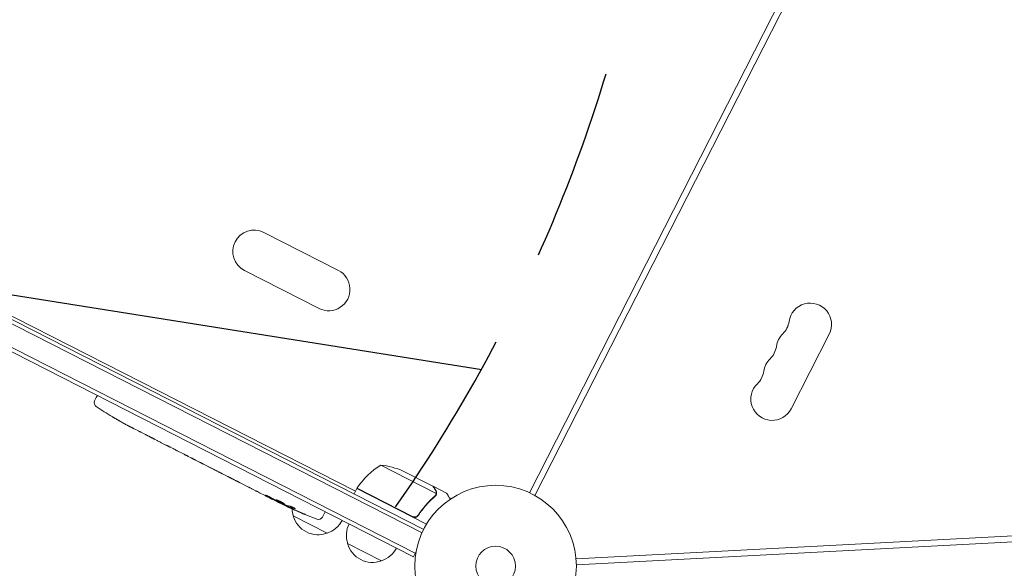
# Model space of a CAD drawing. Units: millimetres. Extents: x -7500 to 7133, y -6743 to 5013.
# Drawn here: x 1057 to 1703, y -4442 to -4082 of the extents above; entities that cross this region are included whole.
import ezdxf

# ---------------------------------------------------------------- set-up
doc = ezdxf.new("R2010")
doc.units = ezdxf.units.MM
doc.header["$LTSCALE"] = 20
doc.linetypes.add('HIDDEN', pattern=[9.524999999999999, 6.35, -3.175])
for name, color, linetype in [('2d', 230, 'Continuous'), ('EN-Free_Space', 10, 'HIDDEN'), ('EN-Free_Space_Hatch', 10, 'HIDDEN')]:
    doc.layers.add(name, color=color, linetype=linetype)

msp = doc.modelspace()

# ---------------------------------------------------------------- hatches: boundary and pattern name
at = {"layer": 'EN-Free_Space_Hatch'}
h = msp.add_hatch(dxfattribs=at)
h.set_pattern_fill('ANSI31', color=256, scale=100)
h.set_pattern_definition([(171.0000000000002, (239.9825439874254, -3491.810001156442), (-49.66794265027235, -313.5910481389564), [])])
h.paths.add_polyline_path([(-347.8027083050506, -2682.793006781497), (-1837.797108400077, -3765.337304940376, 0.4142135623730954), (-2059.028850482547, -5162.139551607798), (-1814.453134913657, -5498.769144703115, 0.4142135623730949), (-417.6508882462355, -5720.000886785583), (1072.34351184879, -4637.456588626705, 0.4142135623730948), (1293.575253931261, -3240.654341959284), (1048.999538362372, -2904.024748863967, 0.4142135623730955)])

# ---------------------------------------------------------------- linework, layer by layer
at = {"layer": '2d', "lineweight": 0}
for p, q in [((1690.29326699761, -3806.452853361057), (1391.492929231047, -4392.881535310203)), ((1395.056921504834, -4394.697481653955), (1693.857260536551, -3808.268797221795)), ((1320.924791715056, -4419.172016960448), (734.4585504304451, -4120.352577716914)), ((1322.007202837172, -4416.917717383119), (735.6451171091315, -4118.151348039978)), ((724.1680774900545, -4133.627702959084), (1315.341598568049, -4434.845620766601)), ((1316.476574708965, -4432.618104400881), (725.8531695398884, -4131.680484615398)), ((781.3261915772913, -4139.182326716967), (1277.251067372034, -4391.868671971752)), ((1266.012322453997, -4246.973791948974), (1217.006963623636, -4222.004314463299)), ((1253.30058846129, -4271.921974626249), (1204.295229630929, -4246.952497140574)), ((1563.235986320336, -4337.760951049589), (1588.205463806011, -4288.755592219229)), ((1106.022299521796, -4332.619232146213), (1107.05605441384, -4330.402337344364)), ((1107.783712049717, -4329.089608069049), (1107.05605441384, -4330.402337344364)), ((1117.422456900101, -4342.931997114025), (1117.42294829537, -4342.930943313338)), ((1122.751377591627, -4346.02404486447), (1122.751938362234, -4346.023033207399)), ((1128.605602874216, -4349.192236746581), (1128.609586425659, -4349.185194990888)), ((1134.716691204804, -4352.352417511096), (1131.851575625125, -4350.892568383188)), ((1152.772509348061, -4361.552315259401), (1149.78207139582, -4360.028611200965)), ((1157.487309517652, -4363.918213071159), (1155.581435072104, -4362.947121654473)), ((1164.675565259301, -4367.617224443075), (1160.270113076768, -4365.372534709672)), ((1167.487827208182, -4369.013730729402), (1169.393701653731, -4369.984822146087)), ((1174.8912725949, -4372.822386688753), (1172.173168988008, -4371.437443893346)), ((1177.819392357808, -4374.277818910177), (1184.941602989888, -4377.906766047169)), ((1180.282132773904, -4375.532647676669), (1180.26745647012, -4375.559124432606)), ((1180.26745647012, -4375.559124432606), (1183.737134243243, -4377.327013346808)), ((1330.250405340827, -4393.34294121597), (1293.815311079311, -4374.778335669088)), ((1185.077085317684, -4377.975833193907), (1185.071368366582, -4377.988093236668)), ((1193.365860373913, -4382.235658198274), (1189.905310720684, -4380.472420292905)), ((1328.038305327828, -4388.565583346492), (1308.513779651885, -4378.617341822475)), ((1196.502944138658, -4383.797669419008), (1198.385287233574, -4384.756771015128)), ((1197.386667499037, -4384.247948907247), (1197.377293424741, -4384.266346566154)), ((1207.02469585939, -4389.195181651064), (1201.492913266817, -4386.37659797827)), ((1328.216851112656, -4388.656556956814), (1328.164312018979, -4388.759670746423)), ((1328.216851112657, -4388.656556956814), (1336.948715266276, -4393.105663429199)), ((1217.846828701248, -4394.70933308822), (1214.280820883386, -4392.89236157058)), ((1217.846828701248, -4394.709333088219), (1217.847633447346, -4394.707607304424)), ((1278.159045980857, -4390.086663400851), (1276.343084155393, -4393.650689586004)), ((1323.957848279382, -4413.42231592007), (1278.159045980857, -4390.08666340085)), ((1278.253989117372, -4389.910574097378), (1314.654207681716, -4408.457409591121)), ((1329.954999298296, -4394.270796684218), (1329.955053785545, -4394.270689746958)), ((1225.94601806076, -4398.836075690549), (1223.157617247147, -4397.415314683598)), ((1227.334427288603, -4399.537812413247), (1227.507229253466, -4399.167237356624)), ((1232.055899805585, -4401.082100369452), (1231.723277703319, -4401.682166595287)), ((1233.579406548741, -4401.53245455309), (1233.265363440467, -4402.099003382673)), ((1233.26492125857, -4402.099801100022), (1233.264919042768, -4402.099805097437)), ((1258.660803496021, -4419.433231172881), (1236.385639837925, -4408.083469763273)), ((1255.559274709136, -4408.81211747543), (1256.745154190258, -4406.672734013881)), ((1257.379467923479, -4405.312443650332), (1256.745154190258, -4406.672734013881)), ((1319.047015566093, -4406.653374700014), (1318.363359163064, -4407.995126100222)), ((2080.277218712027, -4401.712089993739), (1422.015545661508, -4436.210122465464)), ((1422.224889448882, -4440.204638032088), (2080.48655941568, -4405.7065735854)), ((1294.301065347548, -4437.592849427529), (1272.025901689452, -4426.24308801792)), ((1315.341598568049, -4434.8456207666), (1317.106901886648, -4431.381017511181)), ((1424.060120165179, -4440.108457574292), (1424.060121899297, -4440.108457485298))]:
    msp.add_line(p, q, dxfattribs=at)
for radius in [53.00000000000001, 13]:
    msp.add_circle((1369.230549790447, -4440.979211570525), radius, dxfattribs=at)
for centre, radius, start, end in [((1210.651096627283, -4234.478405801937), 13.99999999999983, 62.99999999999949, 242.9999999999994), ((1259.656455457643, -4259.447883287611), 13.99999999999983, 242.9999999999994, 62.99999999999942), ((1575.731372467374, -4282.399725222876), 13.99999999999993, 333.000000000002, 172.1098868317795), ((1547.996443830143, -4278.556063753943), 14.00000000000025, 313.8901131682213, 352.1098868317766), ((1567.408213305482, -4298.734844832996), 13.99999999999978, 133.8901131682229, 172.1098868317771), ((1539.673284668251, -4294.891183364063), 14.00000000000111, 313.8901131682262, 352.1098868317771), ((1559.085054143591, -4315.069964443116), 14.00000000000063, 133.8901131682256, 172.1098868317778), ((1531.350125506359, -4311.226302974184), 14.00000000000075, 313.8901131682277, 352.1098868317806), ((1550.761894981699, -4331.405084053235), 13.99999999999994, 133.8901131682236, 333.0000000000005), ((1108.741222944624, -4333.887086799082), 2.999999999999448, 155.0000027890833, 236.1935707999056), ((1239.79932045221, -4138.162351256603), 238.5512619908467, 236.1935707999218, 239.1361158307873), ((1239.799320447187, -4138.162351265583), 238.5512619805558, 240.6159243817582, 241.2949257175908), ((1320.051993679357, -4417.341658919798), 49.99999999999973, 121.6503145684331, 146.5272105657743), ((1288.675856818174, -4424.513494358888), 50.00000000001935, 66.62431028311835, 84.10019881319596), ((1280.847044701075, -4391.419236663806), 2.999999999918157, 146.5272105657108, 149.8087784871099), ((1334.24601438022, -4186.285339588958), 238.5512620384192, 243.0000027891295, 243.3736481980891), ((1334.246014358566, -4186.285339631633), 238.5512619905656, 244.5468861770728, 249.806434778289), ((1252.611036839062, -4402.669259505509), 17.00000000001252, 182.7981597666309, 198.8135011643803), ((1252.753971961389, -4403.492423753166), 16.99999999914625, 195.6679282776078, 290.3320773006068), ((1252.935415516918, -4407.357688742417), 2.999999999999999, 249.8064347782944, 331.0000027891069), ((1253.503940947997, -4403.124216818226), 17.0000000000056, 287.1865044138331, 332.3587074928548), ((1288.251298690578, -4420.82887776016), 17.00000000000131, 153.6412980853513, 198.8135011643834), ((1288.394233812917, -4421.652042007813), 16.99999999914593, 195.6679282776038, 290.3320773006039), ((1289.144202799524, -4421.283835072876), 17.00000000000395, 287.1865044138335, 332.3587074928588)]:
    msp.add_arc(centre, radius, start, end, dxfattribs=at)
for centre, major_axis, ratio, start_param, end_param in [((1230.678361218721, -4134.045945109463), (-97.97177874049893, -217.0817377722367), 0.6745747676058906, -0.05203404005515821, -0.03622732671987216), ((1250.60018505977, -4143.66566598906), (163.2493991522841, 176.1286092914196), 0.9064637728421415, -2.908697561970953, -2.894951430663677), ((1265.159932282889, -4151.084226844686), (-99.5231110044996, -216.9980883227524), 0.3292787481625031, -0.01358189351406214, -0.004429916247749466), ((1297.247000242401, -4167.433402602233), (-99.69806690631431, -216.912696421989), 0.3093498680510369, -0.002562780848911705, 0.003985448728160979), ((1325.358068427497, -4182.190944368127), (-99.70356592794428, -216.4324267723609), 0.4699836190305278, 0.05024141880088016, 0.08068041014486937)]:
    msp.add_ellipse(centre, major_axis=major_axis, ratio=ratio, start_param=start_param, end_param=end_param, dxfattribs=at)
at = {"layer": '2d', "lineweight": 0, "extrusion": (0, 0, -1)}
for centre, major_axis, ratio, start_param, end_param in [((1276.385738648567, -4156.804060190763), (117.0569040325304, 208.0641756239212), 0.3292787481625052, -3.155174547103857, -3.146022569837545), ((1293.198296918806, -4165.370485469663), (-430.7953181959502, 233.118732776318), 0.4865317450631765, -1.677064283698423, -1.676328623740394), ((1326.054075300267, -4182.901566479459), (-90.74643849271149, -219.6924144714702), 0.8983308265246309, 0.02250899380007885, 0.04712152194310637), ((1341.855537540935, -4190.547832323781), (-116.481961847401, -207.946911138948), 0.4621923476567117, -0.1174773030687, -0.08060033276060458), ((1333.807130173783, -4186.176296955531), (-57.51600074310045, -231.4952631834291), 0.98797842633355, 0.1547647333826812, 0.1876217232015774)]:
    msp.add_ellipse(centre, major_axis=major_axis, ratio=ratio, start_param=start_param, end_param=end_param, dxfattribs=at)
at = {"layer": '2d', "lineweight": 0, "extrusion": (0, 0, -0.9999999999999999)}
for centre, major_axis, ratio, start_param, end_param in [((1314.096868939121, -4176.018838490669), (-116.8849840258495, -208.1555258050837), 0.3093498680510935, -0.00256278084891659, 0.003985448728071717), ((1382.748964906518, -4210.998824337656), (-534.7819209384917, 260.4919516999976), 0.40068899882667, -1.471338868663532, -1.461568502416984)]:
    msp.add_ellipse(centre, major_axis=major_axis, ratio=ratio, start_param=start_param, end_param=end_param, dxfattribs=at)
at = {"layer": '2d', "lineweight": 0, "extrusion": (0, 0, -0.9999999999999998)}
for centre, major_axis, ratio, start_param, end_param in [((1331.196208878245, -4184.73138631073), (121.4009451180915, 205.6977463885784), 0.5878253476550648, -3.178031213848687, -3.166892290138175), ((1336.562771967297, -4188.200810574583), (-151.534586207928, -183.2807262862046), 0.9870862663142733, -0.2872018488953767, -0.2579709361762901)]:
    msp.add_ellipse(centre, major_axis=major_axis, ratio=ratio, start_param=start_param, end_param=end_param, dxfattribs=at)
at = {"layer": '2d', "lineweight": 0}
for points, knots in [([(1122.751938362234, -4346.023033207398), (1122.752245390581, -4346.022479313534), (1122.735249300893, -4346.011898625442), (1122.668073783581, -4345.971508045485), (1122.617070082819, -4345.941212557885), (1122.483759112185, -4345.862525035193), (1122.402111208239, -4345.814517157228), (1122.209106207685, -4345.701332008141), (1122.096752580301, -4345.635574484181), (1121.85129135042, -4345.49213531168), (1121.717326723819, -4345.413949591121), (1121.426393790667, -4345.244337069827), (1121.271570967319, -4345.154162482921), (1120.951348840479, -4344.967810372046), (1120.783589240656, -4344.870259177502), (1120.44009516814, -4344.670668464422), (1120.267388143024, -4344.570386980131), (1119.920104013649, -4344.368876982672), (1119.743701468646, -4344.266591515685), (1119.402097354231, -4344.068656912684), (1119.236003813668, -4343.972488656096), (1118.913293835798, -4343.785786276446), (1118.757111801436, -4343.695505637779), (1118.467986731512, -4343.528536379798), (1118.33317045212, -4343.450763546052), (1118.083805053665, -4343.307095980036), (1117.972951609681, -4343.243330871564), (1117.779236786096, -4343.132121823832), (1117.695456001842, -4343.084152711129), (1117.560855701037, -4343.007390076971), (1117.510078602862, -4342.978616164598), (1117.441162418798, -4342.940046097998), (1117.423217342046, -4342.930366340806), (1117.42294829537, -4342.930943313338)], [1.97161454235239e-07, 1.97161454235239e-07, 1.97161454235239e-07, 1.97161454235239e-07, 0.0006016275137487781, 0.0006016275137487781, 0.001203057866043321, 0.001203057866043321, 0.001804488218337864, 0.001804488218337864, 0.002405918570632408, 0.002405918570632408, 0.003007348922926951, 0.003007348922926951, 0.003608779275221494, 0.003608779275221494, 0.004210209627516037, 0.004210209627516037, 0.00481163997981058, 0.00481163997981058, 0.005413070332105125, 0.005413070332105125, 0.006014500684399666, 0.006014500684399666, 0.00661593103669421, 0.00661593103669421, 0.007217361388988753, 0.007217361388988753, 0.007818791741283297, 0.007818791741283297, 0.008420222093577838, 0.008420222093577838, 0.009021652445872382, 0.009021652445872382, 0.009623082798166925, 0.009623082798166925, 0.009623082798166925, 0.009623082798166925]), ([(1127.466973501499, -4348.591532716207), (1127.597730981368, -4348.659211583655), (1127.743212558336, -4348.734648113706), (1128.064425532679, -4348.901458827775), (1128.235863330116, -4348.990604459987), (1128.594452087497, -4349.177275725963), (1128.784811395394, -4349.276474238927), (1129.166908920268, -4349.475784484178), (1129.359688595092, -4349.576435941553), (1129.748804066488, -4349.779785786437), (1129.939766991065, -4349.879677309421), (1130.308876730999, -4350.072944202439), (1130.489934044002, -4350.16784614319), (1130.825164781463, -4350.343763347647), (1130.980761199792, -4350.42552133516), (1131.267260783564, -4350.576297997584), (1131.394863174153, -4350.643580651525), (1131.505059324793, -4350.701831408343)], [0.000278188051676467, 0.000278188051676467, 0.000278188051676467, 0.000278188051676467, 0.00093074196955293, 0.00093074196955293, 0.001583295887429393, 0.001583295887429393, 0.002235849805305856, 0.002235849805305856, 0.002888403723182319, 0.002888403723182319, 0.003540957641058782, 0.003540957641058782, 0.004193511558935246, 0.004193511558935246, 0.004846065476811708, 0.004846065476811708, 0.005498619394688172, 0.005498619394688172, 0.005498619394688172, 0.005498619394688172]), ([(1131.505059324793, -4350.701831408343), (1131.652211913818, -4350.779617697868), (1131.763594024905, -4350.838976942268), (1131.878038979506, -4350.900588904192), (1131.906895032113, -4350.916281966774), (1131.94482227262, -4350.937288587851), (1131.95422568667, -4350.942780718028), (1131.953985974723, -4350.94321316988), (1131.953747101512, -4350.943644108608), (1131.943685963266, -4350.938924772439), (1131.904679915069, -4350.919552740406), (1131.875848697076, -4350.904963520837), (1131.761577748458, -4350.846638553625), (1131.647382104936, -4350.787829195392), (1131.499992780075, -4350.711775063431)], [3.490275724031498e-07, 3.490275724031498e-07, 3.490275724031498e-07, 3.490275724031498e-07, 0.0008717555530591676, 0.0008717555530591676, 0.00130745881580255, 0.00130745881580255, 0.001743162078545933, 0.001743162078545933, 0.001743162078545933, 0.002177340840421055, 0.002177340840421055, 0.002611519602296175, 0.002611519602296175, 0.003479877126046419, 0.003479877126046419, 0.003479877126046419, 0.003479877126046419]), ([(1134.716648040162, -4352.3523958274), (1134.74480297058, -4352.366741284874), (1134.773509143657, -4352.381349906409), (1134.972627170901, -4352.482568204578), (1135.162590260941, -4352.578568392305), (1135.569555738449, -4352.783554559234), (1135.787473307277, -4352.893010465508), (1136.251701186699, -4353.125951359277), (1136.49848684515, -4353.249673768242), (1137.019601131786, -4353.511047327963), (1137.288796826875, -4353.646126370885), (1137.843693303874, -4353.92496307391), (1138.12939613189, -4354.068720911709), (1138.717499644046, -4354.365248833605), (1139.020757029954, -4354.518455702538), (1139.326990631944, -4354.673545674234)], [0.001882270583453104, 0.001882270583453104, 0.001882270583453104, 0.001882270583453104, 0.002059613575808021, 0.002059613575808021, 0.003089282726868275, 0.003089282726868275, 0.004118951877928529, 0.004118951877928529, 0.005148621028988783, 0.005148621028988783, 0.006178290180049037, 0.006178290180049037, 0.007207959331109291, 0.007207959331109291, 0.008237628482169546, 0.008237628482169546, 0.008237628482169546, 0.008237628482169546]), ([(1145.433665705713, -4357.785866584302), (1145.414120353596, -4357.77687538947), (1145.39322724775, -4357.767162448647), (1145.285181905844, -4357.716470362014), (1145.180614725785, -4357.666107824686), (1144.934277460985, -4357.545551564138), (1144.791220556528, -4357.474703054818), (1144.479179994072, -4357.318975581504), (1144.309111075428, -4357.233573678374), (1143.940097409964, -4357.047529339007), (1143.743791907949, -4356.948213931901), (1143.338058396802, -4356.742520878894), (1143.125628348186, -4356.634622151353), (1142.690696782847, -4356.413449922667), (1142.472106651575, -4356.302168333227), (1142.032716864275, -4356.078289472446), (1141.809606333943, -4355.964511417402), (1141.377771474245, -4355.744047968256), (1141.1679114582, -4355.636786226222), (1140.760438057478, -4355.428128187446), (1140.563436960953, -4355.327038013982), (1140.199119801953, -4355.139455125817), (1140.029441686652, -4355.051755447776), (1139.716141055926, -4354.888822467417), (1139.57729103304, -4354.816066799234), (1139.335254651339, -4354.687812477332), (1139.230994940438, -4354.631726217096), (1139.126104520206, -4354.573912363011), (1139.105811403663, -4354.562635113), (1139.086952952234, -4354.552055622661)], [0.001286494809610351, 0.001286494809610351, 0.001286494809610351, 0.001286494809610351, 0.001477539525385333, 0.001477539525385333, 0.002216210688010906, 0.002216210688010906, 0.002954881850636478, 0.002954881850636478, 0.00369355301326205, 0.00369355301326205, 0.004432224175887622, 0.004432224175887622, 0.005170895338513195, 0.005170895338513195, 0.005909566501138767, 0.005909566501138767, 0.006648237663764339, 0.006648237663764339, 0.007386908826389912, 0.007386908826389912, 0.008125579989015483, 0.008125579989015483, 0.008864251151641056, 0.008864251151641056, 0.009602922314266628, 0.009602922314266628, 0.0103415934768922, 0.0103415934768922, 0.01053462908705056, 0.01053462908705056, 0.01053462908705056, 0.01053462908705056]), ([(1149.782114309841, -4360.028633376533), (1149.753959536677, -4360.014287610431), (1149.725267846982, -4359.999650563656), (1149.52634187385, -4359.898055338022), (1149.337018578241, -4359.800799482871), (1148.931972959389, -4359.592045380723), (1148.715332527005, -4359.480082952744), (1148.2540130608, -4359.241433975955), (1148.00886254649, -4359.114502415537), (1147.491103576264, -4358.846543675787), (1147.223593061929, -4358.708157279015), (1146.671849437048, -4358.423132754557), (1146.387614980071, -4358.276493075983), (1145.802040251332, -4357.975002136591), (1145.499843056505, -4357.819714525252), (1145.194373023494, -4357.663125964875)], [0.001882270583453261, 0.001882270583453261, 0.001882270583453261, 0.001882270583453261, 0.00205961357580801, 0.00205961357580801, 0.003089282726868243, 0.003089282726868243, 0.004118951877928476, 0.004118951877928476, 0.00514862102898871, 0.00514862102898871, 0.006178290180048942, 0.006178290180048942, 0.007207959331109176, 0.007207959331109176, 0.008237628482169409, 0.008237628482169409, 0.008237628482169409, 0.008237628482169409]), ([(1152.773072466741, -4361.551107647343), (1152.773365099332, -4361.550480094646), (1152.791867199814, -4361.558841201312), (1152.863788134313, -4361.592832226703), (1152.918073209808, -4361.618882299804), (1153.059572278795, -4361.687411177743), (1153.146072426565, -4361.729538944803), (1153.350231424441, -4361.829492806447), (1153.468984425778, -4361.887863065043), (1153.728188958878, -4362.015829864177), (1153.86952393578, -4362.085855138198), (1154.176145738259, -4362.238412661053), (1154.33935761697, -4362.319919298781), (1154.676444950101, -4362.488950750279), (1154.852576647162, -4362.577605131305), (1155.214224133021, -4362.760397449738), (1155.396900269379, -4362.853096487483), (1155.581435072104, -4362.947121654473)], [1.971634834833822e-07, 1.971634834833822e-07, 1.971634834833822e-07, 1.971634834833822e-07, 0.0006127032928370633, 0.0006127032928370633, 0.001225209422190643, 0.001225209422190643, 0.001837715551544224, 0.001837715551544224, 0.002450221680897804, 0.002450221680897804, 0.003062727810251384, 0.003062727810251384, 0.003675233939604965, 0.003675233939604965, 0.004287740068958545, 0.004287740068958545, 0.004900246198312126, 0.004900246198312126, 0.004900246198312126, 0.004900246198312126]), ([(1159.633480678138, -4365.036941963406), (1159.559743692826, -4364.996753736778), (1159.453095934917, -4364.939542774277), (1159.174576138416, -4364.791762849616), (1159.007384789729, -4364.703691639704), (1158.433965370813, -4364.403908118463), (1157.965418464044, -4364.16182171766), (1157.487309517652, -4363.918213071159)], [3.209993660910689e-07, 3.209993660910689e-07, 3.209993660910689e-07, 3.209993660910689e-07, 0.0007937918222411113, 0.0007937918222411113, 0.001587262645116132, 0.001587262645116132, 0.003174204290866172, 0.003174204290866172, 0.003174204290866172, 0.003174204290866172]), ([(1167.487827208182, -4369.013730729402), (1167.357621011981, -4368.947387366739), (1167.229182632751, -4368.882175388489), (1167.102505555081, -4368.818078471155), (1166.99660920649, -4368.764496326488), (1166.891943692279, -4368.71169340972), (1166.561329827482, -4368.545382917337), (1166.34864577426, -4368.439138843361), (1165.768344268098, -4368.1510603011), (1165.472978040269, -4368.007079387595), (1165.321268660205, -4367.935014342841)], [1.971622086535657e-07, 1.971622086535657e-07, 1.971622086535657e-07, 1.971622086535657e-07, 0.0004323810708385791, 0.0004323810708385791, 0.0004323810708385791, 0.0007936674115497152, 0.0007936674115497152, 0.001587137660890778, 0.001587137660890778, 0.003174078159572904, 0.003174078159572904, 0.003174078159572904, 0.003174078159572904]), ([(1172.173814973718, -4371.436278504141), (1172.174150669334, -4371.435672893149), (1172.156511129171, -4371.425618916336), (1172.086737743625, -4371.387413088303), (1172.033754822201, -4371.358807393635), (1171.895142722154, -4371.28461251944), (1171.810217127086, -4371.239394518337), (1171.609351095928, -4371.13297784484), (1171.492327295892, -4371.071213837195), (1171.236443365701, -4370.936729987124), (1171.096717106801, -4370.863547425871), (1170.793067689242, -4370.705156268443), (1170.631193890669, -4370.621023500262), (1170.296309593797, -4370.447668346138), (1170.121059070128, -4370.357284564749), (1169.760605901334, -4370.172148266815), (1169.578236456456, -4370.078847313079), (1169.393701653731, -4369.984822146088)], [1.97163483477854e-07, 1.97163483477854e-07, 1.97163483477854e-07, 1.97163483477854e-07, 0.0006127032928370458, 0.0006127032928370458, 0.001225209422190614, 0.001225209422190614, 0.001837715551544181, 0.001837715551544181, 0.002450221680897748, 0.002450221680897748, 0.003062727810251316, 0.003062727810251316, 0.003675233939604883, 0.003675233939604883, 0.00428774006895845, 0.00428774006895845, 0.004900246198312017, 0.004900246198312017, 0.004900246198312017, 0.004900246198312017]), ([(1177.819392357808, -4374.277818910177), (1177.485522222746, -4374.107703600008), (1177.159700269837, -4373.942912404746), (1176.68855629923, -4373.706232950019), (1176.538542105291, -4373.631150603276), (1176.252109149211, -4373.488255251504), (1176.114891682185, -4373.420047238723), (1175.85843832081, -4373.292981222926), (1175.741105743557, -4373.235062231232), (1175.527613876671, -4373.130010627713), (1175.430781672582, -4373.082550342404), (1175.178960148833, -4372.959582128573), (1175.063493140105, -4372.903864408524), (1175.004016808567, -4372.875825077305)], [1.971618766537238e-07, 1.971618766537238e-07, 1.971618766537238e-07, 1.971618766537238e-07, 0.001108384530669598, 0.001108384530669598, 0.001662478215066071, 0.001662478215066071, 0.002216571899462544, 0.002216571899462544, 0.002770665583859018, 0.002770665583859018, 0.003324759268255491, 0.003324759268255491, 0.004432946637048438, 0.004432946637048438, 0.004432946637048438, 0.004432946637048438]), ([(1184.86946873232, -4377.898099681142), (1184.822855223564, -4377.87546900261), (1184.761154141907, -4377.844945328437), (1184.60808665492, -4377.768477747755), (1184.518252046966, -4377.723292828023), (1184.218982122744, -4377.572158053675), (1183.979534451998, -4377.450522407267), (1183.737134243243, -4377.327013346807)], [1.146546187337434e-06, 1.146546187337434e-06, 1.146546187337434e-06, 1.146546187337434e-06, 0.0004034381093409471, 0.0004034381093409471, 0.0008057296724945568, 0.0008057296724945568, 0.001610312798801776, 0.001610312798801776, 0.001610312798801776, 0.001610312798801776]), ([(1184.86946873232, -4377.898099681142), (1184.935482394858, -4377.930149059433), (1184.985010265827, -4377.953537186125), (1185.052475797163, -4377.983634688398), (1185.070348521519, -4377.99028030174), (1185.071368327808, -4377.988093319817)], [3.19866193371811e-07, 3.19866193371811e-07, 3.19866193371811e-07, 3.19866193371811e-07, 0.000569970651837085, 0.000569970651837085, 0.001139621437480798, 0.001139621437480798, 0.001139621437480798, 0.001139621437480798]), ([(1184.941602989888, -4377.906766047169), (1185.478554943104, -4378.180356699564), (1186.001184801275, -4378.448370243056), (1186.764199678347, -4378.841762237642), (1187.013384155907, -4378.970598184266), (1187.488287561218, -4379.216668491691), (1187.716040152352, -4379.33495120509), (1188.152053960357, -4379.561721527059), (1188.361238658564, -4379.670692152396), (1188.746376826744, -4379.871406362648), (1188.92406754658, -4379.964052674552), (1189.24998475258, -4380.133794784477), (1189.399052985566, -4380.211326864125), (1189.661175570889, -4380.347157263694), (1189.774305183661, -4380.405497898402), (1189.869365635097, -4380.454077605132)], [1.971611241891397e-07, 1.971611241891397e-07, 1.971611241891397e-07, 1.971611241891397e-07, 0.001782445932107988, 0.001782445932107988, 0.002673570317599885, 0.002673570317599885, 0.003564694703091782, 0.003564694703091782, 0.00445581908858368, 0.00445581908858368, 0.005346943474075576, 0.005346943474075576, 0.006238067859567474, 0.006238067859567474, 0.007129192245059372, 0.007129192245059372, 0.007129192245059372, 0.007129192245059372]), ([(1194.03587319035, -4382.567487028817), (1194.129999776415, -4382.612775172452), (1194.259469901127, -4382.675732139879), (1194.505737687102, -4382.796551870769), (1194.596243192219, -4382.841100924758), (1194.788935802756, -4382.936278341359), (1194.891744799922, -4382.987211240703), (1195.110411310929, -4383.09589876932), (1195.226942060358, -4383.153992754036), (1195.465557193563, -4383.273333480245), (1195.588449915742, -4383.334980100494), (1195.841359392702, -4383.462249648959), (1195.972315283009, -4383.528348862319), (1196.236204459844, -4383.661971625432), (1196.369096243296, -4383.729470518167), (1196.502944138658, -4383.797669419008)], [3.190641000441332e-07, 3.190641000441332e-07, 3.190641000441332e-07, 3.190641000441332e-07, 0.0008888539134376511, 0.0008888539134376511, 0.001333121338106454, 0.001333121338106454, 0.001777388762775257, 0.001777388762775257, 0.002221656187444061, 0.002221656187444061, 0.002665923612112864, 0.002665923612112864, 0.003110191036781667, 0.003110191036781667, 0.003554458461450469, 0.003554458461450469, 0.003554458461450469, 0.003554458461450469]), ([(1200.830634651324, -4386.029590506584), (1200.738669514778, -4385.980060192971), (1200.611635573994, -4385.912321826398), (1200.36913768243, -4385.784103034684), (1200.279898901537, -4385.737067811174), (1200.089636798448, -4385.637120077828), (1199.988001561801, -4385.583883449142), (1199.771542461865, -4385.470863431077), (1199.656048336016, -4385.410734850724), (1199.419245103728, -4385.287837848942), (1199.297137358848, -4385.224650510765), (1199.045517563982, -4385.094849585582), (1198.915068180811, -4385.027756175271), (1198.651854816837, -4384.892806811359), (1198.5191351789, -4384.824969941427), (1198.385287233574, -4384.756771015128)], [3.190640227330188e-07, 3.190640227330188e-07, 3.190640227330188e-07, 3.190640227330188e-07, 0.0008888542450396382, 0.0008888542450396382, 0.001333121835548093, 0.001333121835548093, 0.001777389426056549, 0.001777389426056549, 0.002221657016565005, 0.002221657016565005, 0.00266592460707346, 0.00266592460707346, 0.003110192197581915, 0.003110192197581915, 0.003554459788090371, 0.003554459788090371, 0.003554459788090371, 0.003554459788090371]), ([(1329.79799247819, -4391.274908721078), (1329.346464807533, -4390.579617154937), (1328.967837599865, -4389.996652961966), (1328.373944241343, -4389.082291113942), (1328.158517766669, -4388.750646543612), (1328.038305327828, -4388.565583346492)], [3.469446951953614e-18, 3.469446951953614e-18, 3.469446951953614e-18, 3.469446951953614e-18, 0.005170241585800144, 0.005170241585800144, 0.01034048317160029, 0.01034048317160029, 0.01034048317160029, 0.01034048317160029]), ([(1208.483053090115, -4389.907381119241), (1208.270879159721, -4389.800702085453), (1208.075279731165, -4389.703003381168), (1207.716905997435, -4389.525051709196), (1207.560440556961, -4389.447937929057), (1207.171291654969, -4389.257523919826), (1207.027444150302, -4389.189287921434), (1207.02625854304, -4389.191830464736)], [5.431884372195919e-07, 5.431884372195919e-07, 5.431884372195919e-07, 5.431884372195919e-07, 0.0007453851730891558, 0.0007453851730891558, 0.001490227157741092, 0.001490227157741092, 0.002979911127044954, 0.002979911127044954, 0.002979911127044954, 0.002979911127044954]), ([(1208.483053090115, -4389.907381119241), (1209.012813766182, -4390.173739747545), (1209.55739119915, -4390.449112940291), (1210.396070190745, -4390.876162120131), (1210.674099101314, -4391.01821258918), (1211.220584615591, -4391.298315077455), (1211.490135657475, -4391.436924623154), (1211.755901867006, -4391.573985658244)], [3.272225269062004e-06, 3.272225269062004e-06, 3.272225269062004e-06, 3.272225269062004e-06, 0.001863129695614782, 0.001863129695614782, 0.002793058430787631, 0.002793058430787631, 0.003722987165960481, 0.003722987165960481, 0.003722987165960481, 0.003722987165960481]), ([(1211.755901867006, -4391.573985658244), (1211.994900644926, -4391.697242184892), (1212.214397268375, -4391.811334054554), (1212.603613840318, -4392.015068493385), (1212.766535391116, -4392.101145499025), (1212.892877098427, -4392.168559618673)], [5.174825713065723e-07, 5.174825713065723e-07, 5.174825713065723e-07, 5.174825713065723e-07, 0.0008350547628486021, 0.0008350547628486021, 0.001669592043125898, 0.001669592043125898, 0.001669592043125898, 0.001669592043125898]), ([(1217.847633447346, -4394.707607304425), (1217.847966059035, -4394.706894016264), (1217.865613936105, -4394.714744580537), (1217.93411262006, -4394.746897227167), (1217.985789271642, -4394.771599079155), (1218.120444719283, -4394.836652652756), (1218.20274795238, -4394.876671967252), (1218.396986481881, -4394.971665214724), (1218.509954957404, -4395.027153119895), (1218.756512697627, -4395.148819420318), (1218.890947743316, -4395.215407660791), (1219.182601998302, -4395.360494003949), (1219.337806326906, -4395.437996212256), (1219.658381775475, -4395.598743118817), (1219.826111330545, -4395.683169699258), (1220.16948505303, -4395.85672909504), (1220.341941468664, -4395.944246247301), (1220.688339944704, -4396.120740154674), (1220.86411479816, -4396.210662024796), (1221.204177151428, -4396.385318751707), (1221.369318227835, -4396.470480531232), (1221.689802414743, -4396.636378201637), (1221.844709932485, -4396.716896803194), (1222.131132658901, -4396.866320531619), (1222.264509935339, -4396.936188489561), (1222.510895207373, -4397.065734722079), (1222.620207714886, -4397.123469323691), (1222.811003371293, -4397.224649695306), (1222.893361231944, -4397.268564218009), (1223.025330395419, -4397.339366031749), (1223.074936912437, -4397.366243058354), (1223.141831242658, -4397.40308993804), (1223.158921978408, -4397.412960885825), (1223.158540417516, -4397.413649239975)], [1.971640075777693e-07, 1.971640075777693e-07, 1.971640075777693e-07, 1.971640075777693e-07, 0.000582563521073287, 0.000582563521073287, 0.001164929878138996, 0.001164929878138996, 0.001747296235204705, 0.001747296235204705, 0.002329662592270414, 0.002329662592270414, 0.002912028949336122, 0.002912028949336122, 0.003494395306401831, 0.003494395306401831, 0.00407676166346754, 0.00407676166346754, 0.004659128020533249, 0.004659128020533249, 0.005241494377598957, 0.005241494377598957, 0.005823860734664667, 0.005823860734664667, 0.006406227091730375, 0.006406227091730375, 0.006988593448796085, 0.006988593448796085, 0.007570959805861795, 0.007570959805861795, 0.008153326162927504, 0.008153326162927504, 0.008735692519993213, 0.008735692519993213, 0.009318058877058923, 0.009318058877058923, 0.009318058877058923, 0.009318058877058923]), ([(1220.697745237045, -4395.606637267303), (1220.587696027675, -4395.546918453138), (1220.47425388611, -4395.486378491193), (1220.240665628927, -4395.363711691212), (1220.119486887545, -4395.301075109807), (1219.880204619843, -4395.179330451283), (1219.761084804446, -4395.119673477539), (1219.523911735293, -4395.002818388147), (1219.407021668636, -4394.946214586468), (1219.072814216885, -4394.787247951408), (1218.864889688564, -4394.692426390015), (1218.605155287958, -4394.580141864432), (1218.525492730136, -4394.546926562457), (1218.387243525903, -4394.491903160685), (1218.328319177808, -4394.469916207885), (1218.230838211648, -4394.43691211284), (1218.192472867568, -4394.426023074523), (1218.139798996066, -4394.41631897742), (1218.124849399734, -4394.417268764421), (1218.115187206519, -4394.438024279758), (1218.156159338778, -4394.475240600127), (1218.285408255804, -4394.563399530421), (1218.338890676902, -4394.597576239774), (1218.466168333455, -4394.675346491817), (1218.540931506324, -4394.719482494389), (1218.70562848518, -4394.814135818419), (1218.795747868978, -4394.864797424973), (1218.991634559199, -4394.97290695893), (1219.097318780355, -4395.030284062993), (1219.206331230452, -4395.088633079361)], [9.13218276741485e-05, 9.13218276741485e-05, 9.13218276741485e-05, 9.13218276741485e-05, 0.0004930922003739201, 0.0004930922003739201, 0.0008948625730736919, 0.0008948625730736919, 0.001296632945773463, 0.001296632945773463, 0.001698403318473235, 0.001698403318473235, 0.002501944063872781, 0.002501944063872781, 0.002903714436572552, 0.002903714436572552, 0.003305484809272323, 0.003305484809272323, 0.003707255181972094, 0.003707255181972094, 0.004109025554671865, 0.004109025554671865, 0.0049125663000714, 0.0049125663000714, 0.005314336672771169, 0.005314336672771169, 0.005716107045470937, 0.005716107045470937, 0.006117877418170705, 0.006117877418170705, 0.006519647790870472, 0.006519647790870472, 0.006519647790870472, 0.006519647790870472]), ([(1329.254482535022, -4395.169188113815), (1327.292693334633, -4396.881140541324), (1325.406572200332, -4398.747972713204), (1321.816177279328, -4402.823007263667), (1320.111475807202, -4405.03062802059), (1318.518420628642, -4407.439318073412)], [0, 0, 0, 0, 0.008593070406938626, 0.008593070406938626, 0.01718614081387726, 0.01718614081387726, 0.01718614081387726, 0.01718614081387726]), ([(1330.281895722124, -4392.931426465338), (1330.28394779926, -4392.659040803412), (1330.249870501523, -4392.386818979922), (1330.136658723037, -4391.975529111071), (1330.088500928698, -4391.838065345649), (1329.965868252666, -4391.559787580495), (1329.891895850452, -4391.419507218598), (1329.79799247819, -4391.274908721078)], [3.469446951953614e-18, 3.469446951953614e-18, 3.469446951953614e-18, 3.469446951953614e-18, 0.00218234041019475, 0.00218234041019475, 0.003273510615292127, 0.003273510615292127, 0.004364680820389503, 0.004364680820389503, 0.004364680820389503, 0.004364680820389503]), ([(1329.984149740661, -4391.377957904651), (1330.070461555676, -4391.510866430392), (1330.146633478863, -4391.650226995848), (1330.244485665553, -4391.871292911981), (1330.274366736404, -4391.946989735738), (1330.314916352013, -4392.06387599331), (1330.334122977331, -4392.123154740308), (1330.354622817153, -4392.193851308956), (1330.364390801602, -4392.229593841404), (1330.368473273737, -4392.24499760139), (1330.371171793797, -4392.255285899198), (1330.372694112825, -4392.261158461384), (1330.446890248825, -4392.550049737333), (1330.477932836364, -4392.839538644788), (1330.465532722226, -4393.136877439104)], [0, 0, 0, 0, 0.249999999999976, 0.249999999999976, 0.3749999999999635, 0.3749999999999635, 0.4374999999999573, 0.4687499999999541, 0.4843749999999521, 0.4921874999999514, 0.4921874999999514, 0.4999999999999507, 0.4999999999999507, 1, 1, 1, 1]), ([(1330.465532722226, -4393.136877439104), (1330.462885214134, -4393.200361279281), (1330.457722339252, -4393.27665789571), (1330.437069356826, -4393.451480820415), (1330.421347562658, -4393.551020011318), (1330.373936320756, -4393.765804032122), (1330.342475648791, -4393.880558620583), (1330.257989123882, -4394.122329421748), (1330.204520646187, -4394.250340402904), (1330.137309518463, -4394.381358862494)], [0, 0, 0, 0, 0.0005111502925218011, 0.0005111502925218011, 0.001022300585043602, 0.001022300585043602, 0.001533450877565403, 0.001533450877565403, 0.002044601170087204, 0.002044601170087204, 0.002044601170087204, 0.002044601170087204]), ([(1339.531168027356, -4397.082210273281), (1339.256342642633, -4396.658959292188), (1339.003532332686, -4396.269599545279), (1338.570950616804, -4395.603483198003), (1338.385994883598, -4395.31871476626), (1338.133785991647, -4394.930423249019), (1338.013988056192, -4394.745992118352), (1337.903654920895, -4394.576123049091), (1337.832203548598, -4394.466111520445), (1337.797874874515, -4394.413254277596), (1337.220448880537, -4393.524098723265), (1336.948719710588, -4393.10566569369), (1336.94871526628, -4393.105663429203)], [0.05350068933544671, 0.05350068933544671, 0.05350068933544671, 0.05350068933544671, 0.1250000000000005, 0.1250000000000005, 0.1875000000000009, 0.1875000000000009, 0.2187500000000011, 0.2343750000000012, 0.2343750000000012, 0.2500000000000013, 0.2500000000000013, 0.5000000000000018, 0.5000000000000018, 0.5000000000000018, 0.5000000000000018]), ([(1226.404096225626, -4397.937046563649), (1226.199780865494, -4397.847934993231), (1226.014793364056, -4397.771059134373), (1225.682228604214, -4397.64061924417), (1225.535176849844, -4397.587427118293), (1225.355583835196, -4397.529745679518), (1225.301966647725, -4397.513976643434), (1225.207485958996, -4397.489463014223), (1225.16661855389, -4397.480755381427), (1225.066710972547, -4397.465959450084), (1225.028565936537, -4397.470592024856), (1225.019515524252, -4397.490000699101), (1225.010529756648, -4397.509270742364), (1225.030802796903, -4397.54264702623), (1225.127611661087, -4397.635907356265), (1225.20559816082, -4397.696759773847), (1225.411112967529, -4397.839706054309), (1225.540654440853, -4397.923306227569), (1225.84474153354, -4398.10932651505), (1226.016783197619, -4398.210325598601), (1226.209164573351, -4398.319621518299)], [2.355057152769457e-07, 2.355057152769457e-07, 2.355057152769457e-07, 2.355057152769457e-07, 0.0007862678301640547, 0.0007862678301640547, 0.001572300154612832, 0.001572300154612832, 0.001965316316837226, 0.001965316316837226, 0.002358332479061619, 0.002358332479061619, 0.00314436480351039, 0.00314436480351039, 0.00314436480351039, 0.003924782708716896, 0.003924782708716896, 0.004705200613923402, 0.004705200613923402, 0.005485618519129908, 0.005485618519129908, 0.006266036424336414, 0.006266036424336414, 0.006266036424336414, 0.006266036424336414]), ([(1227.354896475756, -4399.493916094161), (1227.357599397068, -4399.488119659964), (1227.329585364619, -4399.46635711094), (1227.214488718431, -4399.392129059385), (1227.125701017868, -4399.338702211791), (1226.895053401672, -4399.204898605495), (1226.753340529579, -4399.124538282294), (1226.415694130136, -4398.936164914815), (1226.222943213042, -4398.829939341915), (1226.008711137487, -4398.713033584735)], [1.972017872192138e-07, 1.972017872192138e-07, 1.972017872192138e-07, 1.972017872192138e-07, 0.0009386988304617938, 0.0009386988304617938, 0.001877200459136369, 0.001877200459136369, 0.002815702087810943, 0.002815702087810943, 0.003754203716485518, 0.003754203716485518, 0.003754203716485518, 0.003754203716485518]), ([(1226.209164573351, -4398.319621518299), (1226.417308512105, -4398.437872482713), (1226.640485383638, -4398.560452155248), (1226.997220772373, -4398.750649220707), (1227.120616355457, -4398.815507888592), (1227.368020899226, -4398.943751940834), (1227.492684537468, -4399.007496832793), (1227.869519327391, -4399.197615898239), (1228.127508817592, -4399.324265990937), (1228.498911801859, -4399.50146725703), (1228.620840546402, -4399.55877876484), (1228.860909469207, -4399.669848995568), (1228.979727685454, -4399.723900822597), (1229.320525681681, -4399.876142251411), (1229.529844070895, -4399.965894168838), (1229.911921498021, -4400.121385517645), (1230.076474382779, -4400.183774527795), (1230.283854098136, -4400.254658895715), (1230.346667190525, -4400.274540833964), (1230.45545292751, -4400.305470050849), (1230.501850110802, -4400.316682738533), (1230.617453416866, -4400.337776853884), (1230.663025929559, -4400.33475937719), (1230.674069673791, -4400.314835932911), (1230.679603616966, -4400.304852434002), (1230.676757410588, -4400.29070847013), (1230.654143999908, -4400.254019941739), (1230.634108783817, -4400.231251509476), (1230.54957456431, -4400.151802471642), (1230.461459728129, -4400.084194277326), (1230.22054390869, -4399.919157146343), (1230.07171197584, -4399.824518289299), (1229.810106502819, -4399.666858916943), (1229.715477077448, -4399.611096515395), (1229.517184036702, -4399.496612430837), (1229.413494381394, -4399.437852129885), (1229.089067389368, -4399.257107565704), (1228.851426589501, -4399.128809048641), (1228.486137315664, -4398.937218306699), (1228.362537813185, -4398.873278420458), (1228.111644957891, -4398.745245208504), (1227.983358214086, -4398.680663121804), (1227.601847018398, -4398.491227711195), (1227.35155446013, -4398.370359280249), (1226.859144312444, -4398.139569210593), (1226.624052476017, -4398.032979864422), (1226.404096225626, -4397.937046563649)], [2.354059986710476e-07, 2.354059986710476e-07, 2.354059986710476e-07, 2.354059986710476e-07, 0.0008446534172571791, 0.0008446534172571791, 0.001266862422886435, 0.001266862422886435, 0.00168907142851569, 0.00168907142851569, 0.002533489439774202, 0.002533489439774202, 0.002955698445403466, 0.002955698445403466, 0.003377907451032731, 0.003377907451032731, 0.00422232546229126, 0.00422232546229126, 0.005066743473549788, 0.005066743473549788, 0.005488952479179049, 0.005488952479179049, 0.005911161484808309, 0.005911161484808309, 0.00675557949606682, 0.00675557949606682, 0.00675557949606682, 0.007178711469456264, 0.007178711469456264, 0.007601843442845709, 0.007601843442845709, 0.008448107389624593, 0.008448107389624593, 0.009294371336403477, 0.009294371336403477, 0.009717503309792926, 0.009717503309792926, 0.01014063528318238, 0.01014063528318238, 0.01098689922996128, 0.01098689922996128, 0.01141003120335072, 0.01141003120335072, 0.01183316317674016, 0.01183316317674016, 0.01267942712351904, 0.01267942712351904, 0.01352569107029792, 0.01352569107029792, 0.01352569107029792, 0.01352569107029792]), ([(1227.362719846747, -4399.477138818796), (1227.364337915636, -4399.473668858426), (1227.380177853132, -4399.47721844909), (1227.439133486276, -4399.497780172746), (1227.482942807721, -4399.515088511212), (1227.596217047999, -4399.562620662097), (1227.66512451613, -4399.592582340254), (1227.827259903368, -4399.664785672817), (1227.921339939814, -4399.707430674082), (1228.126354594378, -4399.801644101069), (1228.237999335244, -4399.853519980648), (1228.480002445233, -4399.967039145234), (1228.608675305023, -4400.027900407429), (1229.007152905274, -4400.217757494568), (1229.296989982943, -4400.357668000027), (1229.726952023189, -4400.567727827148), (1229.872364103887, -4400.639190640502), (1230.153580988092, -4400.7782314187), (1230.290097362166, -4400.846147649427), (1230.554898579132, -4400.978753265628), (1230.682814588879, -4401.043270739231), (1230.919127307388, -4401.1633992557), (1231.029064588182, -4401.219779099653), (1231.231855449935, -4401.324880565017), (1231.321643284329, -4401.372015375362), (1231.477966674312, -4401.45538118704), (1231.545205785283, -4401.492004007831), (1231.652303914115, -4401.552150205996), (1231.692185502527, -4401.575658090074), (1231.74494243337, -4401.609701238322), (1231.757641933636, -4401.620171875606), (1231.755782921062, -4401.623525623451)], [1.972173667145644e-07, 1.972173667145644e-07, 1.972173667145644e-07, 1.972173667145644e-07, 0.0004780819239462866, 0.0004780819239462866, 0.0009559666305258587, 0.0009559666305258587, 0.001433851337105431, 0.001433851337105431, 0.001911736043685003, 0.001911736043685003, 0.002389620750264575, 0.002389620750264575, 0.002867505456844147, 0.002867505456844147, 0.00382327487000331, 0.00382327487000331, 0.004301159576582891, 0.004301159576582891, 0.004779044283162472, 0.004779044283162472, 0.005256928989742054, 0.005256928989742054, 0.005734813696321635, 0.005734813696321635, 0.006212698402901218, 0.006212698402901218, 0.006690583109480799, 0.006690583109480799, 0.00716846781606038, 0.00716846781606038, 0.007646352522639961, 0.007646352522639961, 0.007646352522639961, 0.007646352522639961]), ([(1234.640416912959, -4403.009878567063), (1234.459533514128, -4402.92618184125), (1234.278915654508, -4402.84273319768), (1233.918190479015, -4402.676312780824), (1233.736135510907, -4402.592446861546), (1233.38784232167, -4402.432250285199), (1233.220316934085, -4402.35532305103), (1232.89879499818, -4402.207947999557), (1232.748035608387, -4402.138986304988), (1232.473366610123, -4402.013638175619), (1232.346911371218, -4401.956092278744), (1232.127666245291, -4401.856681189536), (1232.034671577552, -4401.814716923886), (1231.882037885323, -4401.746317701542), (1231.823374025404, -4401.720328457887), (1231.745560027477, -4401.686614783964), (1231.725356260449, -4401.678416778533), (1231.724846523707, -4401.679336368063)], [1.398764773449328e-06, 1.398764773449328e-06, 1.398764773449328e-06, 1.398764773449328e-06, 0.0005978075135017932, 0.0005978075135017932, 0.001194216262230137, 0.001194216262230137, 0.001790625010958481, 0.001790625010958481, 0.002387033759686825, 0.002387033759686825, 0.00298344250841517, 0.00298344250841517, 0.003579851257143513, 0.003579851257143513, 0.004176260005871857, 0.004176260005871857, 0.004772668754600201, 0.004772668754600201, 0.004772668754600201, 0.004772668754600201]), ([(1234.176714330873, -4401.695844859586), (1234.229464052833, -4401.709951900476), (1234.290576790734, -4401.728160385644), (1234.424700203154, -4401.77136438824), (1234.49782202663, -4401.796356272824), (1234.656102283084, -4401.853073270175), (1234.742145941533, -4401.88514780107), (1234.921454835128, -4401.954302423296), (1235.014806510607, -4401.991387214819), (1235.208833018435, -4402.070523850918), (1235.31051379274, -4402.113011079698), (1235.515744163064, -4402.200736567442), (1235.619241612591, -4402.24592857658), (1235.827977960927, -4402.338936942693), (1235.934214520078, -4402.387219949803), (1236.142962358184, -4402.483988940897), (1236.245263227541, -4402.532355020685), (1236.546049955104, -4402.677399241955), (1236.738745938528, -4402.774303522021), (1237.078945354012, -4402.953677697399), (1237.230230751665, -4403.038143123741), (1237.471982855753, -4403.183652704618), (1237.565208670271, -4403.246357913481), (1237.682259254762, -4403.342100142905), (1237.707456962327, -4403.37626195775), (1237.697546368733, -4403.394141143928), (1237.690356832079, -4403.407111412881), (1237.664517709888, -4403.411836055434), (1237.578484413866, -4403.404211215608), (1237.518559483976, -4403.392137317005), (1237.441394134776, -4403.371560343296)], [0.0005046993440579376, 0.0005046993440579376, 0.0005046993440579376, 0.0005046993440579376, 0.0008483970298973228, 0.0008483970298973228, 0.001192094715736708, 0.001192094715736708, 0.001535792401576093, 0.001535792401576093, 0.001879490087415479, 0.001879490087415479, 0.002223187773254864, 0.002223187773254864, 0.002566885459094249, 0.002566885459094249, 0.002910583144933634, 0.002910583144933634, 0.003254280830773019, 0.003254280830773019, 0.003941676202451788, 0.003941676202451788, 0.004629071574130556, 0.004629071574130556, 0.005316466945809324, 0.005316466945809324, 0.006003862317488092, 0.006003862317488092, 0.006003862317488092, 0.006502526113412545, 0.006502526113412545, 0.007001189909336998, 0.007001189909336998, 0.007001189909336998, 0.007001189909336998]), ([(1318.591590456068, -4407.691672099089), (1320.171527242485, -4405.288179856697), (1321.880909203853, -4403.058276399887), (1324.158412589185, -4400.465718204463), (1324.620989248972, -4399.957011415667), (1325.559895224231, -4398.958886744959), (1326.036484752087, -4398.469281170967), (1327.475289005372, -4397.039582700856), (1328.450044447633, -4396.134694118515), (1329.438061630022, -4395.274484543967)], [0.002676215341889945, 0.002676215341889945, 0.002676215341889945, 0.002676215341889945, 0.01136400586139558, 0.01136400586139558, 0.01353595349127198, 0.01353595349127198, 0.01570790112114839, 0.01570790112114839, 0.0200517963809012, 0.0200517963809012, 0.0200517963809012, 0.0200517963809012]), ([(1233.489960145235, -4402.154243574559), (1233.396083523058, -4402.121290697937), (1233.33126878855, -4402.102212256043), (1233.259612756365, -4402.091733324269), (1233.254646709334, -4402.10068634143), (1233.331992929782, -4402.16955191948), (1233.50766226125, -4402.270796780838), (1233.779293513403, -4402.410950090418)], [8.672855130036e-06, 8.672855130036e-06, 8.672855130036e-06, 8.672855130036e-06, 0.0006383114373768204, 0.0006383114373768204, 0.001267950019623605, 0.001267950019623605, 0.00252722718411717, 0.00252722718411717, 0.00252722718411717, 0.00252722718411717]), ([(1233.779293513403, -4402.410950090418), (1234.106159686633, -4402.579602907812), (1234.475341544646, -4402.763119203252), (1235.091814955381, -4403.060415947854), (1235.306176318274, -4403.162379109343), (1235.743304790929, -4403.367642347595), (1235.967382451521, -4403.471576378079), (1236.197121167749, -4403.576847229794)], [1.265435631828572e-05, 1.265435631828572e-05, 1.265435631828572e-05, 1.265435631828572e-05, 0.00152722785714867, 0.00152722785714867, 0.00228451460756386, 0.00228451460756386, 0.003041801357979051, 0.003041801357979051, 0.003041801357979051, 0.003041801357979051]), ([(1242.482443344963, -4406.345253469696), (1242.753649609174, -4406.459922506437), (1243.011240467394, -4406.5700901504), (1243.490751462612, -4406.777845186552), (1243.70084218696, -4406.870308077381), (1243.966517398143, -4406.989685955476), (1244.044545473742, -4407.025237728763), (1244.180220597563, -4407.088133566026), (1244.238239978204, -4407.115662200739), (1244.330795901714, -4407.161095503498), (1244.365079154923, -4407.178858135022), (1244.410228154222, -4407.204711546001), (1244.421017973147, -4407.212806785592), (1244.419422317264, -4407.215685425337), (1244.417479472952, -4407.21919040966), (1244.397702327575, -4407.215171499198), (1244.322688638139, -4407.192173531652), (1244.266976675192, -4407.172984594537), (1244.124825522862, -4407.121229507724), (1244.037204355709, -4407.088248625149), (1243.832427102521, -4407.009370918791), (1243.717456064049, -4406.964328401655), (1243.462906373833, -4406.863283451035), (1243.322163551066, -4406.806797464788), (1243.028594179595, -4406.687866169681), (1242.874373831323, -4406.624874465201), (1242.550781322813, -4406.491685575083), (1242.387208492424, -4406.423875671795), (1242.056644163642, -4406.285917178936), (1241.888397944254, -4406.215233970676), (1241.723103501419, -4406.145314448905)], [0.0008032159433187869, 0.0008032159433187869, 0.0008032159433187869, 0.0008032159433187869, 0.001686400756488049, 0.001686400756488049, 0.002569585569657311, 0.002569585569657311, 0.003011177976241943, 0.003011177976241943, 0.003452770382826573, 0.003452770382826573, 0.003894362789411204, 0.003894362789411204, 0.004335955195995836, 0.004335955195995836, 0.004335955195995836, 0.004873630833959404, 0.004873630833959404, 0.005411306471922971, 0.005411306471922971, 0.005948982109886536, 0.005948982109886536, 0.006486657747850101, 0.006486657747850101, 0.007024333385813665, 0.007024333385813665, 0.007562009023777229, 0.007562009023777229, 0.008099684661740793, 0.008099684661740793, 0.008637360299704359, 0.008637360299704359, 0.008637360299704359, 0.008637360299704359]), ([(1318.591590456068, -4407.691672099089), (1318.491263003192, -4407.844296088074), (1318.3785229393, -4407.985688704028), (1318.129087962058, -4408.246755683977), (1317.991385181911, -4408.367144208327), (1317.695056123752, -4408.58153746558), (1317.538944683928, -4408.674013386214), (1317.211229247421, -4408.830153462283), (1317.037786623331, -4408.89424415024), (1316.684064123741, -4408.988991797007), (1316.50469461623, -4409.019827326506), (1316.141031360481, -4409.048787529486), (1315.954899969814, -4409.046549278845), (1315.590795371374, -4409.008492563012), (1315.411929873885, -4408.973093208004), (1315.060591795555, -4408.869499353599), (1314.887631368749, -4408.800810127826), (1314.722741554798, -4408.716794581366)], [5.204170427930421e-18, 5.204170427930421e-18, 5.204170427930421e-18, 5.204170427930421e-18, 0.0005472318880348037, 0.0005472318880348037, 0.001094463776069602, 0.001094463776069602, 0.001641695664104401, 0.001641695664104401, 0.002188927552139199, 0.002188927552139199, 0.002736159440173997, 0.002736159440173997, 0.003283391328208796, 0.003283391328208796, 0.003830623216243594, 0.003830623216243594, 0.004377855104278372, 0.004377855104278372, 0.004377855104278372, 0.004377855104278372]), ([(1318.518420628642, -4407.439318073412), (1318.36389559801, -4407.672959010151), (1318.180554161467, -4407.880401866155), (1317.862950115567, -4408.152698003397), (1317.749301128228, -4408.237089607955), (1317.514291167738, -4408.387293681058), (1317.39220096807, -4408.453841094131), (1317.01225302421, -4408.627884193857), (1316.7381562268, -4408.70956858221), (1316.324092729001, -4408.771808475284), (1316.184650547475, -4408.782968081831), (1315.902857950172, -4408.785558353479), (1315.760897616917, -4408.776792577459), (1315.621962688781, -4408.758376075275)], [0, 0, 0, 0, 0.0008395774927964047, 0.0008395774927964047, 0.001259366239194611, 0.001259366239194611, 0.001679154985592817, 0.001679154985592817, 0.002518732478389231, 0.002518732478389231, 0.002938521224787429, 0.002938521224787429, 0.003358309971185628, 0.003358309971185628, 0.003358309971185628, 0.003358309971185628])]:
    msp.add_open_spline(points, degree=3, knots=knots, dxfattribs=at)
for points in [[(1131.499992780075, -4350.711775063431), (1131.429451169478, -4350.675374998731), (1131.352169393224, -4350.635473089575), (1131.270338614729, -4350.59322939086)], [(1139.326990631944, -4354.673545674234), (1140.306108373067, -4355.169413344445), (1142.263243574531, -4356.163308107745), (1144.2176966341, -4357.162466871539), (1145.194373023494, -4357.663125964875)], [(1175.004016808567, -4372.875825077305), (1174.934375479819, -4372.842993592364), (1174.89678588327, -4372.825195863657), (1174.891272594164, -4372.822386690198)], [(1189.869365635097, -4380.454077605132), (1189.881564261749, -4380.460311593044), (1189.893545727575, -4380.466425728552), (1189.905310722124, -4380.472420289278)], [(1329.658412963851, -4394.739828522806), (1329.539392104254, -4394.894303997874), (1329.40511188035, -4395.03774163968), (1329.254482535022, -4395.169188113815)], [(1330.109087184683, -4394.435036408536), (1329.939012406089, -4394.750642823305), (1329.716873555354, -4395.031739081696), (1329.438061630022, -4395.274484543967)], [(1329.955036184764, -4394.270725037667), (1329.871167992594, -4394.43529826611), (1329.772468903888, -4394.591796943135), (1329.658412963851, -4394.739828522806)], [(1329.955036184764, -4394.270725037667), (1329.925100173697, -4394.329478307433), (1329.893807541561, -4394.386230713305), (1329.860641662743, -4394.441989124335)], [(1329.955036184764, -4394.270725037667), (1329.955979069815, -4394.268874053808), (1329.956902451645, -4394.267057483847), (1329.95782464657, -4394.265240338521)], [(1329.966119959226, -4394.24875029841), (1329.963372725875, -4394.254253561688), (1329.960607634079, -4394.259750246476), (1329.95782464657, -4394.265240338521)], [(1330.250405340827, -4393.34294121597), (1330.203645133257, -4393.662681514449), (1330.108140226247, -4393.96425501887), (1329.966119959226, -4394.24875029841)], [(1330.137309518463, -4394.381358862494), (1330.128153392792, -4394.399218506299), (1330.118744156802, -4394.417116042134), (1330.109087184683, -4394.435036408536)], [(1330.281895722124, -4392.931426465338), (1330.280863861654, -4393.068392075525), (1330.270495943944, -4393.205564250142), (1330.250405340827, -4393.34294121597)], [(1226.008711137487, -4398.713033584735), (1225.717319097946, -4398.554021882447), (1225.395758526385, -4398.381218035614), (1225.043853922756, -4398.195043723653)], [(1315.621962688781, -4408.758376075275), (1315.282301600109, -4408.713352341752), (1314.959662250848, -4408.613046449029), (1314.654207681716, -4408.457409591121)]]:
    msp.add_open_spline(points, degree=3, dxfattribs=at)
for points, weights in [([(1152.773072466741, -4361.551107647343), (1152.772697057354, -4361.551912715473), (1152.772509348062, -4361.552315259401), (1152.772509348062, -4361.552315259401)], [1, 0.999983666336167, 0.9999682631960313, 0.9999537905795928]), ([(1172.173814973718, -4371.436278504141), (1172.173384320096, -4371.437055423932), (1172.173168988009, -4371.437443893345), (1172.173168988009, -4371.437443893345)], [1, 0.999983666336167, 0.9999682631960313, 0.9999537905795928]), ([(1194.03587319035, -4382.567487028817), (1193.811349468304, -4382.459459499099), (1193.588010491044, -4382.348849322938), (1193.365860373914, -4382.235658198273)], [1, 0.9999582710762065, 0.9999224938564631, 0.9998926683407701]), ([(1200.830634651324, -4386.029590506584), (1201.050002425846, -4386.147736959435), (1201.270763228542, -4386.263406893783), (1201.492913266818, -4386.376597978269)], [1, 0.9999582705702286, 0.9999224928403027, 0.9998926668102222]), ([(1329.984149740661, -4391.377957904651), (1328.812392223913, -4389.573609750817), (1328.216851112656, -4388.656556956814), (1328.216851112656, -4388.656556956814)], [1, 0.9891836710070994, 0.983775506510649, 0.9837755065106492]), ([(1207.02469585939, -4389.195181651063), (1207.02469585939, -4389.195181651063), (1207.02521676846, -4389.194064557817), (1207.02625854304, -4389.191830464736)], [0.9999241255962514, 0.9999468348616147, 0.9999721263295309, 1]), ([(1225.043853922756, -4398.195043723653), (1223.095551016638, -4397.164298603247), (1221.14968837092, -4396.128816815234), (1219.206331230452, -4395.088633079361)], [1, 0.9999888233202407, 0.9999888233202407, 1]), ([(1223.158540417516, -4397.413649239975), (1223.157924976881, -4397.414759524399), (1223.157617247148, -4397.415314683597), (1223.157617247148, -4397.415314683597)], [1, 0.9999796022844203, 0.9999605343804923, 0.9999427962882158])]:
    msp.add_rational_spline(points, weights, degree=3, dxfattribs=at)
at = {"layer": 'EN-Free_Space', "flags": 128}
msp.add_lwpolyline([(1048.999538362371, -2904.024748863966, 0.414213562373095), (-347.8027083050504, -2682.793006781496), (-1837.797108400077, -3765.337304940376, 0.414213562373095), (-2059.028850482547, -5162.139551607797), (-1814.453134913658, -5498.769144703114, 0.414213562373095), (-417.650888246236, -5720.000886785584), (1072.34351184879, -4637.456588626705, 0.414213562373095), (1293.57525393126, -3240.654341959284)], format="xyb", close=True, dxfattribs=at)

doc.saveas('drawing.dxf')
